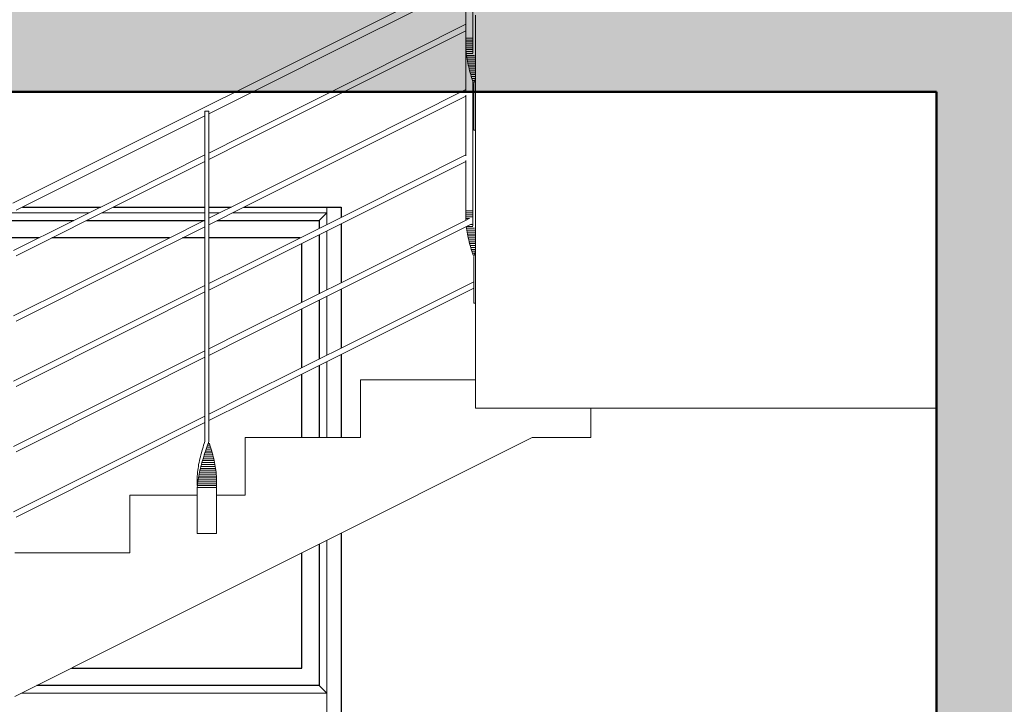
# Model space of a CAD drawing. Units: metres. Extents: x 567172 to 598486, y 9743772 to 9878018.
# Drawn here: x 567255 to 567258, y 9877951 to 9877953 of the extents above; entities that cross this region are included whole.
import ezdxf

# ---------------------------------------------------------------- set-up
doc = ezdxf.new("R2010")
doc.units = ezdxf.units.M
doc.header["$LTSCALE"] = 0.04
doc.header["$MEASUREMENT"] = 0
for name, color, linetype, lineweight in [('Внутренние стены_Ном_пера__5', 7, 'Continuous', 50), ('Крыши_Ном_пера__21', 7, 'Continuous', 20), ('Нар.  стена_Ном_пера__20', 255, 'Continuous', 25), ('Нар.  стена_Ном_пера__87', 7, 'Continuous', 20), ('Наружные стены_Ном_пера__2', 7, 'Continuous', 25), ('Наружные стены_Ном_пера__44', 7, 'Continuous', 20), ('Наружные стены_Ном_пера__5', 7, 'Continuous', 50), ('Специальные конструкции_Ном_пера__20', 7, 'Continuous', 15), ('Специальные конструкции_Ном_пера__21', 7, 'Continuous', 20)]:
    doc.layers.add(name, color=color, linetype=linetype, lineweight=lineweight)

msp = doc.modelspace()

# ---------------------------------------------------------------- hatches: boundary and pattern name
at = {"layer": 'Крыши_Ном_пера__21', "linetype": 'Continuous'}
msp.add_hatch(color=256, dxfattribs=at).paths.add_polyline_path([(567252.6303, 9877952.6707), (567257.7303, 9877952.6707), (567257.7303, 9877952.9707), (567252.6303, 9877952.9707)], flags=0)
at = {"layer": 'Наружные стены_Ном_пера__44', "linetype": 'Continuous'}
msp.add_hatch(color=256, dxfattribs=at).paths.add_polyline_path([(567257.7303, 9877952.9707), (567257.7303, 9877948.1707), (567258.0303, 9877948.1707), (567258.0303, 9877952.9707)], flags=0)

# ---------------------------------------------------------------- linework, layer by layer
at = {"layer": 'Внутренние стены_Ном_пера__5', "linetype": 'Continuous'}
msp.add_line((567252.6303, 9877952.6707), (567257.7303, 9877952.6707), dxfattribs=at)
at = {"layer": 'Нар.  стена_Ном_пера__20', "linetype": 'Continuous'}
for p, q in [((567255.2801, 9877952.3357), (567255.4836, 9877952.3357)), ((567255.5171, 9877952.3357), (567255.8236, 9877952.3357)), ((567255.8571, 9877952.3357), (567256.1227, 9877952.3357)), ((567256.1227, 9877952.3357), (567256.1227, 9877952.3153)), ((567255.3936, 9877952.2907), (567255.1901, 9877952.2907)), ((567255.7336, 9877952.2907), (567255.4271, 9877952.2907)), ((567255.8253, 9877952.2907), (567255.7671, 9877952.2907)), ((567256.0736, 9877952.2907), (567255.8353, 9877952.2907)), ((567256.0777, 9877952.1228), (567256.0777, 9877952.276)), ((567256.1227, 9877952.2985), (567256.1227, 9877952.1453)), ((567256.1227, 9877952.1285), (567256.1227, 9877951.9753)), ((567256.0777, 9877951.9528), (567256.0777, 9877952.106)), ((567256.1227, 9877951.9585), (567256.1227, 9877951.7707)), ((567256.0777, 9877951.7707), (567256.0777, 9877951.936)), ((567256.1227, 9877951.4933), (567256.1227, 9877951.1257)), ((567256.0777, 9877951.1707), (567256.0777, 9877951.4708)), ((567255.4776, 9877951.1707), (567256.0777, 9877951.1707)), ((567256.1227, 9877951.1257), (567255.3876, 9877951.1257))]:
    msp.add_line(p, q, dxfattribs=at)
at = {"layer": 'Нар.  стена_Ном_пера__87', "linetype": 'Continuous'}
for p, q in [((567255.5236, 9877952.3557), (567255.3201, 9877952.3557)), ((567255.8253, 9877952.3557), (567255.5571, 9877952.3557)), ((567255.8636, 9877952.3557), (567255.8353, 9877952.3557)), ((567256.1427, 9877952.3557), (567255.8971, 9877952.3557)), ((567256.1427, 9877952.3557), (567256.1227, 9877952.3357)), ((567256.1427, 9877952.3557), (567256.1427, 9877952.3707)), ((567256.1427, 9877952.3253), (567256.1427, 9877952.3557)), ((567256.1427, 9877952.1553), (567256.1427, 9877952.3085)), ((567256.1427, 9877951.9853), (567256.1427, 9877952.1385)), ((567256.1427, 9877951.7707), (567256.1427, 9877951.9685)), ((567256.1427, 9877951.1057), (567256.1427, 9877951.5033)), ((567256.1227, 9877951.1257), (567256.1427, 9877951.1057)), ((567256.1427, 9877951.1057), (567255.3476, 9877951.1057)), ((567256.1427, 9877951.0557), (567256.1427, 9877951.1057))]:
    msp.add_line(p, q, dxfattribs=at)
at = {"layer": 'Наружные стены_Ном_пера__2', "linetype": 'Continuous'}
for p, q in [((567255.3501, 9877952.3707), (567255.5536, 9877952.3707)), ((567255.5871, 9877952.3707), (567255.8253, 9877952.3707)), ((567255.8353, 9877952.3707), (567255.8936, 9877952.3707)), ((567255.9271, 9877952.3707), (567256.1805, 9877952.3707)), ((567256.1805, 9877952.3707), (567256.1805, 9877952.3442)), ((567256.1805, 9877952.3274), (567256.1805, 9877952.1742)), ((567256.1805, 9877952.1574), (567256.1805, 9877952.0042)), ((567256.1805, 9877951.9874), (567256.1805, 9877951.7707)), ((567256.1805, 9877951.5222), (567256.1805, 9877949.4082))]:
    msp.add_line(p, q, dxfattribs=at)
at = {"layer": 'Наружные стены_Ном_пера__5', "linetype": 'Continuous'}
msp.add_line((567257.7303, 9877948.1707), (567257.7303, 9877952.6707), dxfattribs=at)
at = {"layer": 'Специальные конструкции_Ном_пера__20', "linetype": 'Continuous'}
for p, q in [((567256.5053, 9877952.8107), (567256.5053, 9877953.0806)), ((567256.2253, 9877952.8308), (567256.5053, 9877952.9708)), ((567256.2343, 9877952.8128), (567256.5053, 9877952.9483)), ((567256.5228, 9877952.7716), (567256.5228, 9877952.9207)), ((567256.227, 9877952.7074), (567256.5053, 9877952.8466)), ((567255.9253, 9877952.6808), (567256.2253, 9877952.8308)), ((567255.9343, 9877952.6628), (567256.2343, 9877952.8128)), ((567256.2337, 9877952.694), (567256.5053, 9877952.8298)), ((567256.5049, 9877952.8007), (567256.5051, 9877952.8057)), ((567256.5228, 9877952.8007), (567256.5049, 9877952.8007)), ((567256.5049, 9877952.7957), (567256.5049, 9877952.8007)), ((567256.5228, 9877952.7957), (567256.5049, 9877952.7957)), ((567256.5049, 9877952.7907), (567256.5049, 9877952.7957)), ((567256.5228, 9877952.7907), (567256.5049, 9877952.7907)), ((567256.5051, 9877952.7857), (567256.5049, 9877952.7907)), ((567256.5051, 9877952.8057), (567256.5053, 9877952.8107)), ((567256.5228, 9877952.8057), (567256.5051, 9877952.8057)), ((567256.5228, 9877952.8107), (567256.5053, 9877952.8107)), ((567256.5228, 9877952.7857), (567256.5051, 9877952.7857)), ((567256.5053, 9877952.7807), (567256.5051, 9877952.7857)), ((567256.5228, 9877952.7807), (567256.5053, 9877952.7807)), ((567256.5057, 9877952.7757), (567256.5053, 9877952.7807)), ((567256.5053, 9877952.6743), (567256.5053, 9877952.7806)), ((567256.5228, 9877952.7757), (567256.5057, 9877952.7757)), ((567256.5062, 9877952.7707), (567256.5057, 9877952.7757)), ((567256.5232, 9877952.7707), (567256.5062, 9877952.7707)), ((567256.5068, 9877952.7657), (567256.5062, 9877952.7707)), ((567256.5275, 9877952.7657), (567256.5068, 9877952.7657)), ((567256.5075, 9877952.7607), (567256.5068, 9877952.7657)), ((567256.5303, 9877952.7607), (567256.5075, 9877952.7607)), ((567256.5083, 9877952.7557), (567256.5075, 9877952.7607)), ((567256.5303, 9877952.7557), (567256.5083, 9877952.7557)), ((567256.5091, 9877952.7507), (567256.5083, 9877952.7557)), ((567256.5303, 9877952.7507), (567256.5091, 9877952.7507)), ((567256.5101, 9877952.7457), (567256.5091, 9877952.7507)), ((567256.5303, 9877952.7457), (567256.5101, 9877952.7457)), ((567256.5112, 9877952.7407), (567256.5101, 9877952.7457)), ((567256.5303, 9877952.7407), (567256.5112, 9877952.7407)), ((567256.5123, 9877952.7357), (567256.5112, 9877952.7407)), ((567256.5303, 9877952.7357), (567256.5123, 9877952.7357)), ((567256.5135, 9877952.7307), (567256.5123, 9877952.7357)), ((567256.5303, 9877952.7307), (567256.5135, 9877952.7307)), ((567256.5148, 9877952.7257), (567256.5135, 9877952.7307)), ((567256.5303, 9877952.7257), (567256.5148, 9877952.7257)), ((567256.5162, 9877952.7207), (567256.5148, 9877952.7257)), ((567256.5303, 9877952.7207), (567256.5162, 9877952.7207)), ((567256.5176, 9877952.7157), (567256.5162, 9877952.7207)), ((567256.5303, 9877952.7157), (567256.5176, 9877952.7157)), ((567256.519, 9877952.7107), (567256.5176, 9877952.7157)), ((567256.5303, 9877952.7107), (567256.519, 9877952.7107)), ((567256.5206, 9877952.7057), (567256.519, 9877952.7107)), ((567255.927, 9877952.5574), (567256.227, 9877952.7074)), ((567255.9337, 9877952.544), (567256.2337, 9877952.694)), ((567256.5303, 9877952.7057), (567256.5206, 9877952.7057)), ((567256.5221, 9877952.7007), (567256.5206, 9877952.7057)), ((567256.5287, 9877952.7007), (567256.5221, 9877952.7007)), ((567256.5237, 9877952.6957), (567256.5221, 9877952.7007)), ((567256.5228, 9877952.6207), (567256.5228, 9877952.6984)), ((567256.527, 9877952.6957), (567256.5237, 9877952.6957)), ((567256.5253, 9877952.6907), (567256.527, 9877952.6957)), ((567256.5253, 9877952.5707), (567256.5253, 9877952.6907)), ((567256.527, 9877952.6957), (567256.5287, 9877952.7007)), ((567256.5287, 9877952.7007), (567256.5303, 9877952.7057)), ((567255.8253, 9877952.6308), (567255.9253, 9877952.6808)), ((567255.8353, 9877952.6133), (567255.9343, 9877952.6628)), ((567256.227, 9877952.5374), (567256.5053, 9877952.6766)), ((567256.2337, 9877952.524), (567256.5053, 9877952.6598)), ((567256.5053, 9877952.5043), (567256.5053, 9877952.6622)), ((567255.6253, 9877952.5308), (567255.8253, 9877952.6308)), ((567255.6343, 9877952.5128), (567255.8253, 9877952.6083)), ((567255.8353, 9877952.6207), (567255.8253, 9877952.6207)), ((567255.8253, 9877951.7607), (567255.8253, 9877952.6207)), ((567255.8353, 9877951.7607), (567255.8353, 9877952.6207)), ((567256.5228, 9877952.4707), (567256.5228, 9877952.6207)), ((567255.8353, 9877952.5116), (567255.927, 9877952.5574)), ((567256.5303, 9877952.5707), (567256.5253, 9877952.5707)), ((567255.3253, 9877952.3808), (567255.6253, 9877952.5308)), ((567255.8353, 9877952.4948), (567255.9337, 9877952.544)), ((567255.927, 9877952.3874), (567256.227, 9877952.5374)), ((567255.3343, 9877952.3628), (567255.6343, 9877952.5128)), ((567255.627, 9877952.4074), (567255.8253, 9877952.5066)), ((567255.9337, 9877952.374), (567256.2337, 9877952.524)), ((567256.227, 9877952.3674), (567256.5053, 9877952.5066)), ((567255.6337, 9877952.394), (567255.8253, 9877952.4898)), ((567256.2337, 9877952.354), (567256.5053, 9877952.4898)), ((567256.5053, 9877952.3607), (567256.5053, 9877952.4922)), ((567256.5228, 9877952.3216), (567256.5228, 9877952.4707)), ((567255.327, 9877952.2574), (567255.627, 9877952.4074)), ((567255.3337, 9877952.244), (567255.6337, 9877952.394)), ((567255.8353, 9877952.3416), (567255.927, 9877952.3874)), ((567255.8353, 9877952.3248), (567255.9337, 9877952.374)), ((567255.927, 9877952.2174), (567256.227, 9877952.3674)), ((567255.9337, 9877952.204), (567256.2337, 9877952.354)), ((567256.5049, 9877952.3507), (567256.5051, 9877952.3557)), ((567256.5228, 9877952.3507), (567256.5049, 9877952.3507)), ((567256.5049, 9877952.3457), (567256.5049, 9877952.3507)), ((567256.5051, 9877952.3557), (567256.5053, 9877952.3607)), ((567256.5228, 9877952.3557), (567256.5051, 9877952.3557)), ((567256.5228, 9877952.3607), (567256.5053, 9877952.3607)), ((567255.627, 9877952.2374), (567255.8253, 9877952.3366)), ((567256.227, 9877952.1974), (567256.5111, 9877952.3395)), ((567256.2337, 9877952.184), (567256.5186, 9877952.3264)), ((567256.5228, 9877952.3457), (567256.5049, 9877952.3457)), ((567256.5049, 9877952.3407), (567256.5049, 9877952.3457)), ((567256.5145, 9877952.3407), (567256.5049, 9877952.3407)), ((567256.505, 9877952.3364), (567256.5049, 9877952.3407)), ((567256.5228, 9877952.3257), (567256.5171, 9877952.3257)), ((567255.6337, 9877952.224), (567255.8253, 9877952.3198)), ((567256.5068, 9877952.3157), (567256.5062, 9877952.3203)), ((567256.5275, 9877952.3157), (567256.5068, 9877952.3157)), ((567256.5075, 9877952.3107), (567256.5068, 9877952.3157)), ((567256.5232, 9877952.3207), (567256.5071, 9877952.3207)), ((567256.5303, 9877952.3107), (567256.5075, 9877952.3107)), ((567256.5083, 9877952.3057), (567256.5075, 9877952.3107)), ((567256.5303, 9877952.3057), (567256.5083, 9877952.3057)), ((567256.5091, 9877952.3007), (567256.5083, 9877952.3057)), ((567256.5303, 9877952.3007), (567256.5091, 9877952.3007)), ((567256.5101, 9877952.2957), (567256.5091, 9877952.3007)), ((567256.5303, 9877952.2957), (567256.5101, 9877952.2957)), ((567256.5112, 9877952.2907), (567256.5101, 9877952.2957)), ((567256.5303, 9877952.2907), (567256.5112, 9877952.2907)), ((567256.5123, 9877952.2857), (567256.5112, 9877952.2907)), ((567256.5303, 9877952.2857), (567256.5123, 9877952.2857)), ((567256.5135, 9877952.2807), (567256.5123, 9877952.2857)), ((567256.5303, 9877952.2807), (567256.5135, 9877952.2807)), ((567256.5148, 9877952.2757), (567256.5135, 9877952.2807)), ((567256.5303, 9877952.2757), (567256.5148, 9877952.2757)), ((567256.5162, 9877952.2707), (567256.5148, 9877952.2757)), ((567256.5303, 9877952.2707), (567256.5162, 9877952.2707)), ((567256.5176, 9877952.2657), (567256.5162, 9877952.2707)), ((567256.5303, 9877952.2657), (567256.5176, 9877952.2657)), ((567256.519, 9877952.2607), (567256.5176, 9877952.2657)), ((567256.5303, 9877952.2607), (567256.519, 9877952.2607)), ((567256.5206, 9877952.2557), (567256.519, 9877952.2607)), ((567256.5303, 9877952.2557), (567256.5206, 9877952.2557)), ((567256.5221, 9877952.2507), (567256.5206, 9877952.2557)), ((567256.5287, 9877952.2507), (567256.5221, 9877952.2507)), ((567256.5237, 9877952.2457), (567256.5221, 9877952.2507)), ((567256.527, 9877952.2457), (567256.5287, 9877952.2507)), ((567256.5287, 9877952.2507), (567256.5303, 9877952.2557)), ((567255.327, 9877952.0874), (567255.627, 9877952.2374)), ((567255.3337, 9877952.074), (567255.6337, 9877952.224)), ((567256.527, 9877952.2457), (567256.5237, 9877952.2457)), ((567256.5253, 9877952.2407), (567256.527, 9877952.2457)), ((567256.5253, 9877952.1207), (567256.5253, 9877952.2407)), ((567255.8353, 9877952.1716), (567255.927, 9877952.2174)), ((567255.8353, 9877952.1548), (567255.9337, 9877952.204)), ((567255.927, 9877952.0474), (567256.227, 9877952.1974)), ((567255.9337, 9877952.034), (567256.2337, 9877952.184)), ((567256.227, 9877952.0274), (567256.5253, 9877952.1766)), ((567255.627, 9877952.0674), (567255.8253, 9877952.1666)), ((567255.6337, 9877952.054), (567255.8253, 9877952.1498)), ((567256.2337, 9877952.014), (567256.5253, 9877952.1598)), ((567256.5303, 9877952.1207), (567256.5253, 9877952.1207)), ((567255.327, 9877951.9174), (567255.627, 9877952.0674)), ((567255.3337, 9877951.904), (567255.6337, 9877952.054)), ((567255.8353, 9877952.0016), (567255.927, 9877952.0474)), ((567255.8353, 9877951.9848), (567255.9337, 9877952.034)), ((567255.927, 9877951.8774), (567256.227, 9877952.0274)), ((567255.627, 9877951.8974), (567255.8253, 9877951.9966)), ((567255.9337, 9877951.864), (567256.2337, 9877952.014)), ((567255.6337, 9877951.884), (567255.8253, 9877951.9798)), ((567255.327, 9877951.7474), (567255.627, 9877951.8974)), ((567255.3337, 9877951.734), (567255.6337, 9877951.884)), ((567255.8353, 9877951.8316), (567255.927, 9877951.8774)), ((567255.8353, 9877951.8148), (567255.9337, 9877951.864)), ((567255.627, 9877951.7274), (567255.8253, 9877951.8266)), ((567255.6337, 9877951.714), (567255.8253, 9877951.8098)), ((567255.8237, 9877951.7557), (567255.8253, 9877951.7607)), ((567255.8337, 9877951.7557), (567255.8353, 9877951.7607)), ((567255.8162, 9877951.7307), (567255.8176, 9877951.7357)), ((567255.8176, 9877951.7357), (567255.819, 9877951.7407)), ((567255.819, 9877951.7407), (567255.8206, 9877951.7457)), ((567255.8206, 9877951.7457), (567255.8221, 9877951.7507)), ((567255.8221, 9877951.7507), (567255.8237, 9877951.7557)), ((567255.8254, 9877951.7307), (567255.827, 9877951.7357)), ((567255.827, 9877951.7357), (567255.8287, 9877951.7407)), ((567255.8431, 9877951.7357), (567255.827, 9877951.7357)), ((567255.8287, 9877951.7407), (567255.8304, 9877951.7457)), ((567255.8416, 9877951.7407), (567255.8287, 9877951.7407)), ((567255.8304, 9877951.7457), (567255.832, 9877951.7507)), ((567255.8401, 9877951.7457), (567255.8304, 9877951.7457)), ((567255.832, 9877951.7507), (567255.8337, 9877951.7557)), ((567255.8386, 9877951.7507), (567255.832, 9877951.7507)), ((567255.837, 9877951.7557), (567255.8337, 9877951.7557)), ((567255.8386, 9877951.7507), (567255.837, 9877951.7557)), ((567255.8401, 9877951.7457), (567255.8386, 9877951.7507)), ((567255.8416, 9877951.7407), (567255.8401, 9877951.7457)), ((567255.8431, 9877951.7357), (567255.8416, 9877951.7407)), ((567255.8445, 9877951.7307), (567255.8431, 9877951.7357)), ((567255.327, 9877951.5774), (567255.627, 9877951.7274)), ((567255.3337, 9877951.564), (567255.6337, 9877951.714)), ((567255.8101, 9877951.7057), (567255.8112, 9877951.7107)), ((567255.8112, 9877951.7107), (567255.8123, 9877951.7157)), ((567255.8123, 9877951.7157), (567255.8135, 9877951.7207)), ((567255.8135, 9877951.7207), (567255.8148, 9877951.7257)), ((567255.8148, 9877951.7257), (567255.8162, 9877951.7307)), ((567255.8176, 9877951.7057), (567255.8191, 9877951.7107)), ((567255.8191, 9877951.7107), (567255.8206, 9877951.7157)), ((567255.8495, 9877951.7107), (567255.8191, 9877951.7107)), ((567255.8206, 9877951.7157), (567255.8222, 9877951.7207)), ((567255.8484, 9877951.7157), (567255.8206, 9877951.7157)), ((567255.8222, 9877951.7207), (567255.8238, 9877951.7257)), ((567255.8472, 9877951.7207), (567255.8222, 9877951.7207)), ((567255.8238, 9877951.7257), (567255.8254, 9877951.7307)), ((567255.8459, 9877951.7257), (567255.8238, 9877951.7257)), ((567255.8445, 9877951.7307), (567255.8254, 9877951.7307)), ((567255.8459, 9877951.7257), (567255.8445, 9877951.7307)), ((567255.8472, 9877951.7207), (567255.8459, 9877951.7257)), ((567255.8484, 9877951.7157), (567255.8472, 9877951.7207)), ((567255.8495, 9877951.7107), (567255.8484, 9877951.7157)), ((567255.8506, 9877951.7057), (567255.8495, 9877951.7107)), ((567255.8062, 9877951.6807), (567255.8068, 9877951.6857)), ((567255.8068, 9877951.6857), (567255.8075, 9877951.6907)), ((567255.8075, 9877951.6907), (567255.8083, 9877951.6957)), ((567255.8083, 9877951.6957), (567255.8091, 9877951.7007)), ((567255.8091, 9877951.7007), (567255.8101, 9877951.7057)), ((567255.8112, 9877951.6807), (567255.8123, 9877951.6857)), ((567255.8123, 9877951.6857), (567255.8136, 9877951.6907)), ((567255.8539, 9877951.6857), (567255.8123, 9877951.6857)), ((567255.8136, 9877951.6907), (567255.8148, 9877951.6957)), ((567255.8532, 9877951.6907), (567255.8136, 9877951.6907)), ((567255.8148, 9877951.6957), (567255.8162, 9877951.7007)), ((567255.8524, 9877951.6957), (567255.8148, 9877951.6957)), ((567255.8162, 9877951.7007), (567255.8176, 9877951.7057)), ((567255.8516, 9877951.7007), (567255.8162, 9877951.7007)), ((567255.8506, 9877951.7057), (567255.8176, 9877951.7057)), ((567255.8516, 9877951.7007), (567255.8506, 9877951.7057)), ((567255.8524, 9877951.6957), (567255.8516, 9877951.7007)), ((567255.8532, 9877951.6907), (567255.8524, 9877951.6957)), ((567255.8539, 9877951.6857), (567255.8532, 9877951.6907)), ((567255.8545, 9877951.6807), (567255.8539, 9877951.6857)), ((567255.8049, 9877951.6607), (567255.8051, 9877951.6657)), ((567255.8049, 9877951.6557), (567255.8049, 9877951.6607)), ((567255.8051, 9877951.6657), (567255.8053, 9877951.6707)), ((567255.8053, 9877951.6707), (567255.8057, 9877951.6757)), ((567255.8057, 9877951.6757), (567255.8062, 9877951.6807)), ((567255.8068, 9877951.6557), (567255.8075, 9877951.6607)), ((567255.8075, 9877951.6607), (567255.8083, 9877951.6657)), ((567255.8558, 9877951.6607), (567255.8075, 9877951.6607)), ((567255.8083, 9877951.6657), (567255.8092, 9877951.6707)), ((567255.8556, 9877951.6657), (567255.8083, 9877951.6657)), ((567255.8092, 9877951.6707), (567255.8101, 9877951.6757)), ((567255.8554, 9877951.6707), (567255.8092, 9877951.6707)), ((567255.8101, 9877951.6757), (567255.8112, 9877951.6807)), ((567255.855, 9877951.6757), (567255.8101, 9877951.6757)), ((567255.8545, 9877951.6807), (567255.8112, 9877951.6807)), ((567255.855, 9877951.6757), (567255.8545, 9877951.6807)), ((567255.8554, 9877951.6707), (567255.855, 9877951.6757)), ((567255.8556, 9877951.6657), (567255.8554, 9877951.6707)), ((567255.8558, 9877951.6607), (567255.8556, 9877951.6657)), ((567255.8558, 9877951.6557), (567255.8558, 9877951.6607)), ((567255.8049, 9877951.6507), (567255.8049, 9877951.6557)), ((567255.8051, 9877951.6457), (567255.8049, 9877951.6507)), ((567255.8053, 9877951.6407), (567255.8057, 9877951.6457)), ((567255.8553, 9877951.6407), (567255.8053, 9877951.6407)), ((567255.8053, 9877951.5207), (567255.8053, 9877951.6407)), ((567255.8057, 9877951.6457), (567255.8062, 9877951.6507)), ((567255.8556, 9877951.6457), (567255.8057, 9877951.6457)), ((567255.8062, 9877951.6507), (567255.8068, 9877951.6557)), ((567255.8558, 9877951.6507), (567255.8062, 9877951.6507)), ((567255.8558, 9877951.6557), (567255.8068, 9877951.6557)), ((567255.8553, 9877951.6407), (567255.8556, 9877951.6457)), ((567255.8553, 9877951.5207), (567255.8553, 9877951.6407)), ((567255.8556, 9877951.6457), (567255.8558, 9877951.6507)), ((567255.8558, 9877951.6507), (567255.8558, 9877951.6557)), ((567255.8553, 9877951.5207), (567255.8053, 9877951.5207))]:
    msp.add_line(p, q, dxfattribs=at)
at = {"layer": 'Специальные конструкции_Ном_пера__21', "linetype": 'Continuous'}
for p, q in [((567256.5303, 9877952.6707), (567256.5303, 9877952.8707)), ((567256.5303, 9877952.5971), (567256.5303, 9877952.6707)), ((567256.5303, 9877952.6707), (567257.7303, 9877952.6707)), ((567256.5303, 9877952.4471), (567256.5303, 9877952.5971)), ((567256.5303, 9877952.2971), (567256.5303, 9877952.4471)), ((567256.5303, 9877952.1471), (567256.5303, 9877952.2971)), ((567256.5303, 9877951.9971), (567256.5303, 9877952.1471)), ((567256.5303, 9877951.8471), (567256.5303, 9877951.9971)), ((567256.2303, 9877951.7707), (567256.2303, 9877951.9207)), ((567256.2303, 9877951.9207), (567256.5303, 9877951.9207)), ((567256.5303, 9877951.8471), (567257.7303, 9877951.8471)), ((567256.8303, 9877951.7707), (567256.8303, 9877951.8471)), ((567255.9303, 9877951.6207), (567255.9303, 9877951.7707)), ((567255.9303, 9877951.7707), (567256.2303, 9877951.7707)), ((567256.5303, 9877951.6971), (567256.6776, 9877951.7707)), ((567256.6776, 9877951.7707), (567256.8303, 9877951.7707)), ((567256.2303, 9877951.5471), (567256.5303, 9877951.6971)), ((567255.6303, 9877951.4707), (567255.6303, 9877951.6207)), ((567255.6303, 9877951.6207), (567255.8053, 9877951.6207)), ((567255.8553, 9877951.6207), (567255.9303, 9877951.6207)), ((567255.9303, 9877951.3971), (567256.2303, 9877951.5471)), ((567255.3303, 9877951.4707), (567255.6303, 9877951.4707)), ((567255.6303, 9877951.2471), (567255.9303, 9877951.3971)), ((567255.3303, 9877951.0971), (567255.6303, 9877951.2471))]:
    msp.add_line(p, q, dxfattribs=at)

doc.saveas('drawing.dxf')
